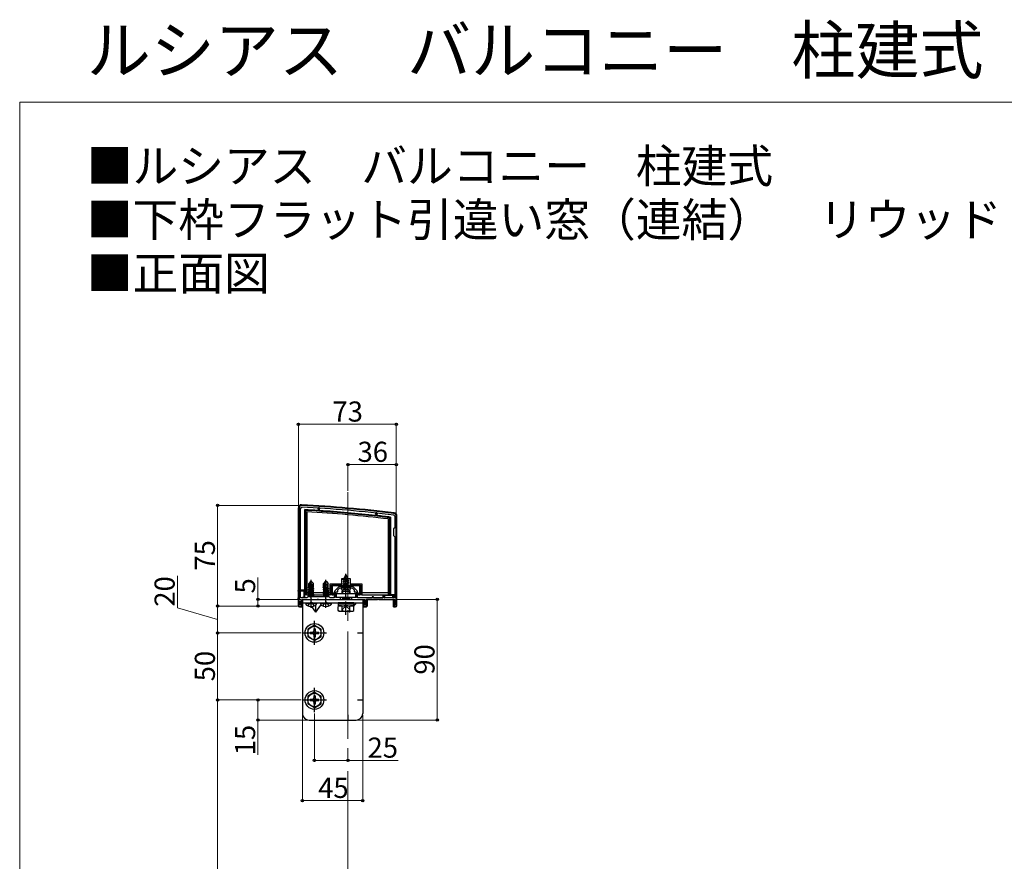
# Model space of a CAD drawing. Extents: x 0 to 1750, y 0 to 2612.
# Drawn here: x 0 to 734, y 1984 to 2612 of the extents above; entities that cross this region are included whole.
import ezdxf

# ---------------------------------------------------------------- set-up
doc = ezdxf.new("R2010")
doc.units = 0
for name, pattern in [('HIDDEN', [9.525, 6.35, -3.175]), ('YCENTER_1', [13, 10, -1, 1, -1]), ('YHIDDEN_1', [4, 3, -1])]:
    doc.linetypes.add(name, pattern=pattern)
for name, color, linetype, lineweight in [('USER1', 3, 'CONTINUOUS', 13), ('YKK_11', 7, 'CONTINUOUS', 30), ('YKK_12', 2, 'CONTINUOUS', 13), ('YKK_13', 4, 'CONTINUOUS', 30), ('YKK_D', 6, 'CONTINUOUS', 13), ('YKK_ZWAK', 7, 'CONTINUOUS', 30)]:
    doc.layers.add(name, color=color, linetype=linetype, lineweight=lineweight)
doc.styles.add('text-b', font='txt')

msp = doc.modelspace()

# ---------------------------------------------------------------- linework, layer by layer
at = {"layer": 'YKK_11', "linetype": 'ByBlock', "lineweight": -2, "ltscale": 0.5}
for p, q in [((208.24, 2247.47), (208.24, 2179.97)), ((209.44, 2247.47), (210.28, 2248.27)), ((209.44, 2180.67), (209.44, 2247.47)), ((278.84, 2242.26), (279.54, 2241.47)), ((279.54, 2241.47), (279.54, 2232.77)), ((280.74, 2174.47), (280.74, 2241.47)), ((279.54, 2232.77), (278.74, 2231.97)), ((278.74, 2231.97), (278.74, 2226.97)), ((278.74, 2226.97), (279.54, 2226.17)), ((279.54, 2226.17), (279.54, 2180.67)), ((237.8, 2188.73), (234.98, 2185.91)), ((237.24, 2186.47), (238.74, 2187.97)), ((238.74, 2187.97), (242.78, 2187.97)), ((247.62, 2189.17), (238.87, 2189.17)), ((242.78, 2187.97), (242.97, 2188.09)), ((242.97, 2188.09), (243.52, 2188.09)), ((243.52, 2188.09), (243.7, 2187.97)), ((243.7, 2187.97), (247.74, 2187.97)), ((247.74, 2187.97), (249.24, 2186.47)), ((251.5, 2185.91), (248.68, 2188.73)), ((208.24, 2179.97), (207.74, 2179.47)), ((213.94, 2180.67), (209.44, 2180.67)), ((214.74, 2181.47), (213.94, 2180.67)), ((230.74, 2181.47), (214.74, 2181.47)), ((231.54, 2180.67), (230.74, 2181.47)), ((234.54, 2180.67), (231.54, 2180.67)), ((234.54, 2184.85), (234.54, 2180.67)), ((235.74, 2180.97), (235.74, 2184.97)), ((235.74, 2184.97), (237.24, 2184.97)), ((239.24, 2180.97), (235.74, 2180.97)), ((237.24, 2184.97), (237.24, 2186.47)), ((239.24, 2179.47), (239.24, 2180.97)), ((250.74, 2180.97), (247.24, 2180.97)), ((247.24, 2180.97), (247.24, 2179.47)), ((249.24, 2186.47), (249.24, 2184.97)), ((249.24, 2184.97), (250.74, 2184.97)), ((250.74, 2184.97), (250.74, 2180.97)), ((251.94, 2180.67), (251.94, 2184.85)), ((262.84, 2180.67), (251.94, 2180.67)), ((263.74, 2181.47), (262.84, 2181.47)), ((262.84, 2181.47), (262.84, 2180.67)), ((263.74, 2180.67), (263.74, 2181.47)), ((270.74, 2180.67), (263.74, 2180.67)), ((271.64, 2181.47), (270.74, 2181.47)), ((270.74, 2181.47), (270.74, 2180.67)), ((271.64, 2180.67), (271.64, 2181.47)), ((279.54, 2180.67), (271.64, 2180.67)), ((207.74, 2179.47), (207.74, 2174.47)), ((207.74, 2174.47), (210.24, 2174.47)), ((208.74, 2175.47), (208.74, 2178.47)), ((208.74, 2178.47), (210.24, 2178.47)), ((210.24, 2175.47), (208.74, 2175.47)), ((210.24, 2178.47), (210.24, 2179.47)), ((210.24, 2179.47), (216.78, 2179.47)), ((210.24, 2174.47), (210.24, 2175.47)), ((216.78, 2179.47), (216.97, 2179.59)), ((216.97, 2179.59), (217.52, 2179.59)), ((217.52, 2179.59), (217.7, 2179.47)), ((217.7, 2179.47), (221.78, 2179.47)), ((221.78, 2179.47), (221.97, 2179.59)), ((221.97, 2179.59), (222.52, 2179.59)), ((222.52, 2179.59), (222.7, 2179.47)), ((222.7, 2179.47), (227.78, 2179.47)), ((227.78, 2179.47), (227.97, 2179.59)), ((227.97, 2179.59), (228.52, 2179.59)), ((228.52, 2179.59), (228.7, 2179.47)), ((228.7, 2179.47), (239.24, 2179.47)), ((247.24, 2179.47), (257.24, 2179.47)), ((257.24, 2175.47), (256.24, 2175.47)), ((256.24, 2175.47), (256.24, 2174.47)), ((256.24, 2174.47), (258.24, 2174.47)), ((257.24, 2179.47), (257.24, 2175.47)), ((258.24, 2174.47), (258.24, 2179.47)), ((258.24, 2179.47), (266.78, 2179.47)), ((266.78, 2179.47), (266.97, 2179.59)), ((266.97, 2179.59), (267.52, 2179.59)), ((267.52, 2179.59), (267.7, 2179.47)), ((267.7, 2179.47), (279.74, 2179.47)), ((279.49, 2175.47), (279.24, 2175.17)), ((279.24, 2175.17), (279.24, 2174.47)), ((279.24, 2174.47), (280.74, 2174.47)), ((279.74, 2175.76), (279.49, 2175.47)), ((279.74, 2179.47), (279.74, 2175.76))]:
    msp.add_line(p, q, dxfattribs=at)
for centre, radius, start, end in [((210.24, 2247.47), 2, 86.9684, 180.00001), ((157.46, 1250.87), 998.8, 83.01993, 86.96841), ((157.46, 1250.87), 1000, 83.01993, 86.96841), ((278.74, 2241.47), 2, 0.00001, 83.01993), ((238.87, 2187.67), 1.5, 90.00002, 135.00001), ((247.62, 2187.67), 1.5, 44.99999, 89.99998), ((236.04, 2184.85), 1.5, 134.99999, 179.99998), ((250.44, 2184.85), 1.5, 0.00002, 45.00001)]:
    msp.add_arc(centre, radius, start, end, dxfattribs=at)
at = {"layer": 'YKK_12', "linetype": 'YCENTER_1', "ltscale": 8}
msp.add_line((244.74, 2259.46), (244.74, 1573.47), dxfattribs=at)
at = {"layer": 'YKK_13'}
for p, q in [((207.54, 2247.47), (207.54, 2186.47)), ((212.54, 2182.97), (212.54, 2246.34)), ((212.54, 2246.34), (213.04, 2245.82)), ((222.54, 2246.88), (222.54, 2247.38)), ((223.54, 2246.88), (222.54, 2246.88)), ((222.54, 2246.88), (222.54, 2245.74)), ((223.54, 2247.38), (223.54, 2246.88)), ((223.54, 2245.68), (223.54, 2246.88)), ((213.04, 2245.82), (213.04, 2183.47)), ((214.04, 2244.76), (214.04, 2183.47)), ((265.44, 2243.09), (265.44, 2243.59)), ((266.44, 2243.09), (265.44, 2243.09)), ((265.44, 2243.09), (265.44, 2242)), ((266.44, 2243.59), (266.44, 2243.09)), ((266.44, 2241.89), (266.44, 2243.09)), ((274.94, 2183.47), (274.94, 2239.41)), ((276.44, 2240.74), (275.94, 2240.3)), ((275.94, 2183.47), (275.94, 2240.3)), ((276.44, 2240.74), (276.44, 2182.97)), ((281.24, 2174.97), (281.24, 2241.47)), ((240.14, 2190.97), (240.14, 2194.97)), ((240.14, 2194.97), (241.64, 2194.97)), ((241.24, 2194.2), (244.99, 2195)), ((241.24, 2194.1), (244.99, 2194.9)), ((241.64, 2194.97), (241.64, 2190.97)), ((244.61, 2194.67), (241.77, 2193.8)), ((242.21, 2195.48), (241.82, 2194.53)), ((241.82, 2194.53), (244.31, 2195.39)), ((241.84, 2195.79), (244.29, 2196.59)), ((241.84, 2195.69), (244.29, 2196.49)), ((241.84, 2195.79), (242.49, 2196.17)), ((241.84, 2195.69), (241.84, 2195.79)), ((241.84, 2195.69), (242.21, 2195.48)), ((242.21, 2195.48), (243.94, 2196.28)), ((243.24, 2197.97), (242.49, 2196.17)), ((242.49, 2196.17), (243.66, 2196.95)), ((242.64, 2197.38), (243.11, 2197.65)), ((242.64, 2197.28), (242.64, 2197.38)), ((242.64, 2197.28), (242.89, 2197.13)), ((243.24, 2184.47), (243.24, 2198.62)), ((243.24, 2197.97), (243.66, 2196.95)), ((243.66, 2196.95), (244.29, 2196.59)), ((243.94, 2196.28), (244.29, 2196.49)), ((243.94, 2196.28), (244.31, 2195.39)), ((244.29, 2196.49), (244.29, 2196.59)), ((244.31, 2195.39), (244.99, 2195)), ((244.61, 2194.67), (244.99, 2194.9)), ((244.61, 2194.67), (244.72, 2194.41)), ((244.84, 2190.97), (244.84, 2194.97)), ((244.84, 2194.97), (246.34, 2194.97)), ((244.99, 2194.9), (244.99, 2195)), ((246.34, 2194.97), (246.34, 2190.97)), ((215.24, 2188.28), (215.54, 2188.45)), ((215.24, 2188.28), (215.84, 2188.4)), ((215.24, 2188.06), (215.24, 2188.28)), ((215.24, 2188.06), (215.84, 2188.16)), ((215.24, 2188.06), (215.69, 2187.8)), ((217.09, 2192.97), (215.54, 2191.42)), ((215.54, 2188.45), (215.54, 2191.42)), ((215.54, 2188.57), (215.84, 2188.57)), ((215.69, 2187.8), (215.84, 2187.84)), ((215.69, 2187.14), (215.69, 2187.8)), ((215.84, 2191.3), (217.09, 2192.55)), ((215.84, 2187.02), (215.84, 2191.3)), ((215.91, 2186.85), (217.09, 2192.55)), ((219.34, 2187.42), (216.32, 2186.92)), ((216.33, 2186.96), (217.24, 2191.35)), ((216.34, 2187.02), (219.34, 2187.52)), ((216.4, 2187.3), (218.79, 2187.84)), ((216.55, 2188), (218.79, 2188.5)), ((216.61, 2188.29), (218.32, 2188.57)), ((216.66, 2188.55), (216.75, 2188.57)), ((216.66, 2188.57), (218.94, 2188.57)), ((217.39, 2192.97), (217.09, 2192.97)), ((217.09, 2192.55), (217.09, 2192.97)), ((217.24, 2191.35), (217.24, 2192.97)), ((217.24, 2191.35), (217.39, 2192.97)), ((217.24, 2191.35), (217.98, 2190.62)), ((217.39, 2192.97), (218.94, 2191.42)), ((217.98, 2190.62), (218.94, 2191.42)), ((217.98, 2190.62), (218.14, 2188.57)), ((218.94, 2188.57), (218.79, 2188.5)), ((218.79, 2187.84), (218.79, 2188.5)), ((219.34, 2187.52), (218.79, 2187.84)), ((219.34, 2187.42), (218.79, 2187.1)), ((218.94, 2188.57), (218.94, 2191.42)), ((219.34, 2187.42), (219.34, 2187.52)), ((226.24, 2188.28), (226.54, 2188.45)), ((226.24, 2188.28), (226.84, 2188.4)), ((226.24, 2188.06), (226.24, 2188.28)), ((226.24, 2188.06), (226.84, 2188.16)), ((226.24, 2188.06), (226.69, 2187.8)), ((228.09, 2192.97), (226.54, 2191.42)), ((226.54, 2188.45), (226.54, 2191.42)), ((226.54, 2188.57), (226.84, 2188.57)), ((226.69, 2187.8), (226.84, 2187.84)), ((226.69, 2187.14), (226.69, 2187.8)), ((226.84, 2191.3), (228.09, 2192.55)), ((226.84, 2187.02), (226.84, 2191.3)), ((226.91, 2186.85), (228.09, 2192.55)), ((230.34, 2187.42), (227.32, 2186.92)), ((227.33, 2186.96), (228.24, 2191.35)), ((227.34, 2187.02), (230.34, 2187.52)), ((227.4, 2187.3), (229.79, 2187.84)), ((227.55, 2188), (229.79, 2188.5)), ((227.61, 2188.29), (229.32, 2188.57)), ((227.66, 2188.55), (227.75, 2188.57)), ((227.66, 2188.57), (229.94, 2188.57)), ((228.39, 2192.97), (228.09, 2192.97)), ((228.09, 2192.55), (228.09, 2192.97)), ((228.24, 2191.35), (228.24, 2192.97)), ((228.24, 2191.35), (228.39, 2192.97)), ((228.24, 2191.35), (228.98, 2190.62)), ((228.39, 2192.97), (229.94, 2191.42)), ((228.98, 2190.62), (229.94, 2191.42)), ((228.98, 2190.62), (229.14, 2188.57)), ((229.94, 2188.57), (229.79, 2188.5)), ((229.79, 2187.84), (229.79, 2188.5)), ((230.34, 2187.52), (229.79, 2187.84)), ((230.34, 2187.42), (229.79, 2187.1)), ((229.94, 2188.57), (229.94, 2191.42)), ((230.34, 2187.42), (230.34, 2187.52)), ((231.54, 2190.97), (240.14, 2190.97)), ((231.54, 2183.47), (231.54, 2190.97)), ((232.54, 2189.97), (253.94, 2189.97)), ((232.54, 2183.47), (232.54, 2189.97)), ((232.54, 2189.97), (233.04, 2189.47)), ((233.04, 2189.47), (233.04, 2183.97)), ((253.44, 2189.47), (233.04, 2189.47)), ((246.84, 2187.97), (239.65, 2187.97)), ((241.24, 2194.2), (241.82, 2194.53)), ((241.24, 2194.1), (241.24, 2194.2)), ((241.24, 2194.1), (241.77, 2193.8)), ((245.24, 2193.41), (241.24, 2192.61)), ((241.24, 2192.51), (245.24, 2193.31)), ((241.24, 2192.61), (241.77, 2192.91)), ((241.24, 2192.51), (241.24, 2192.61)), ((241.24, 2192.51), (241.77, 2192.21)), ((241.24, 2191.02), (245.24, 2191.82)), ((245.24, 2191.72), (241.24, 2190.92)), ((241.24, 2191.02), (241.77, 2191.32)), ((241.24, 2190.92), (241.24, 2191.02)), ((241.24, 2190.92), (241.77, 2190.62)), ((241.46, 2189.56), (241.77, 2189.73)), ((244.88, 2189.56), (241.46, 2189.56)), ((241.61, 2189.17), (241.61, 2189.56)), ((241.64, 2190.97), (244.84, 2190.97)), ((241.77, 2192.91), (241.77, 2193.8)), ((241.77, 2192.91), (244.72, 2193.71)), ((244.72, 2193), (241.77, 2192.21)), ((241.77, 2191.32), (241.77, 2192.21)), ((241.77, 2191.32), (244.72, 2192.12)), ((244.72, 2191.41), (241.77, 2190.62)), ((241.77, 2189.73), (241.77, 2190.62)), ((241.77, 2189.73), (244.72, 2190.53)), ((241.88, 2189.56), (245.24, 2190.23)), ((245.24, 2190.13), (242.39, 2189.56)), ((244.72, 2189.82), (243.73, 2189.56)), ((244.72, 2193.71), (244.72, 2194.41)), ((244.72, 2193.71), (245.24, 2193.41)), ((244.72, 2193), (245.24, 2193.31)), ((244.72, 2192.12), (244.72, 2193)), ((244.72, 2192.12), (245.24, 2191.82)), ((244.72, 2191.41), (245.24, 2191.72)), ((244.72, 2190.53), (244.72, 2191.41)), ((244.72, 2190.53), (245.24, 2190.23)), ((244.72, 2189.82), (245.24, 2190.13)), ((244.72, 2189.56), (244.72, 2189.82)), ((244.88, 2189.17), (244.88, 2189.56)), ((245.24, 2193.31), (245.24, 2193.41)), ((245.24, 2191.72), (245.24, 2191.82)), ((245.24, 2190.13), (245.24, 2190.23)), ((246.34, 2190.97), (254.94, 2190.97)), ((253.94, 2189.97), (253.44, 2189.47)), ((253.44, 2183.97), (253.44, 2189.47)), ((253.94, 2189.97), (253.94, 2183.47)), ((254.94, 2190.97), (254.94, 2183.47)), ((207.54, 2186.47), (208.24, 2186.47)), ((208.24, 2185.97), (207.57, 2185.97)), ((207.57, 2179.98), (208.24, 2180.11)), ((208.24, 2185.47), (207.63, 2185.47)), ((207.63, 2185.47), (207.63, 2180.5)), ((207.63, 2180.5), (208.24, 2180.62)), ((209.44, 2186.47), (212.54, 2186.47)), ((212.54, 2185.97), (209.44, 2185.97)), ((212.04, 2185.47), (209.44, 2185.47)), ((209.46, 2180.86), (212.04, 2181.38)), ((211.04, 2180.67), (212.54, 2180.97)), ((212.54, 2185.97), (212.04, 2185.47)), ((212.04, 2181.38), (212.04, 2185.47)), ((212.54, 2180.97), (212.04, 2181.38)), ((213.04, 2183.47), (212.54, 2182.97)), ((214.04, 2182.97), (212.54, 2182.97)), ((212.54, 2180.67), (212.54, 2182.97)), ((213.04, 2183.47), (214.04, 2183.47)), ((214.04, 2184.47), (231.54, 2184.47)), ((214.04, 2182.97), (214.04, 2183.47)), ((214.04, 2182.97), (231.54, 2182.97)), ((215.14, 2186.82), (215.69, 2187.14)), ((215.14, 2186.82), (215.85, 2186.94)), ((215.91, 2186.85), (215.14, 2186.72)), ((215.14, 2186.72), (215.14, 2186.82)), ((215.14, 2186.72), (215.69, 2186.4)), ((215.14, 2185.42), (219.34, 2186.12)), ((219.34, 2186.02), (215.14, 2185.32)), ((215.14, 2185.42), (215.69, 2185.74)), ((215.14, 2185.32), (215.14, 2185.42)), ((215.14, 2185.32), (215.69, 2185)), ((215.14, 2184.02), (219.34, 2184.72)), ((219.34, 2184.62), (215.14, 2183.92)), ((215.14, 2184.02), (215.69, 2184.34)), ((215.14, 2183.92), (215.14, 2184.02)), ((215.14, 2183.92), (215.69, 2183.6)), ((215.14, 2182.62), (219.34, 2183.32)), ((219.34, 2183.22), (215.14, 2182.52)), ((215.14, 2182.62), (215.69, 2182.94)), ((215.14, 2182.52), (215.14, 2182.62)), ((215.14, 2182.52), (215.69, 2182.2)), ((215.57, 2181.47), (215.69, 2181.54)), ((215.69, 2187.14), (215.84, 2187.17)), ((215.69, 2186.4), (218.79, 2187.1)), ((215.69, 2185.74), (218.79, 2186.44)), ((215.69, 2185.74), (215.69, 2186.4)), ((215.69, 2185), (218.79, 2185.7)), ((215.69, 2184.34), (218.79, 2185.04)), ((215.69, 2184.34), (215.69, 2185)), ((215.69, 2183.6), (218.79, 2184.3)), ((215.69, 2182.94), (218.79, 2183.64)), ((215.69, 2182.94), (215.69, 2183.6)), ((215.69, 2182.2), (218.79, 2182.9)), ((215.69, 2181.54), (218.79, 2182.24)), ((215.69, 2181.54), (215.69, 2182.2)), ((216.64, 2181.47), (219.34, 2181.92)), ((219.34, 2181.82), (217.24, 2181.47)), ((218.65, 2181.47), (218.79, 2181.5)), ((218.79, 2186.44), (218.79, 2187.1)), ((219.34, 2186.12), (218.79, 2186.44)), ((219.34, 2186.02), (218.79, 2185.7)), ((218.79, 2185.04), (218.79, 2185.7)), ((219.34, 2184.72), (218.79, 2185.04)), ((219.34, 2184.62), (218.79, 2184.3)), ((218.79, 2183.64), (218.79, 2184.3)), ((219.34, 2183.32), (218.79, 2183.64)), ((219.34, 2183.22), (218.79, 2182.9)), ((218.79, 2182.24), (218.79, 2182.9)), ((219.34, 2181.92), (218.79, 2182.24)), ((219.34, 2181.82), (218.79, 2181.5)), ((218.79, 2181.47), (218.79, 2181.5)), ((219.34, 2186.02), (219.34, 2186.12)), ((219.34, 2184.62), (219.34, 2184.72)), ((219.34, 2183.22), (219.34, 2183.32)), ((219.34, 2181.82), (219.34, 2181.92)), ((226.14, 2186.82), (226.69, 2187.14)), ((226.14, 2186.82), (226.85, 2186.94)), ((226.91, 2186.85), (226.14, 2186.72)), ((226.14, 2186.72), (226.14, 2186.82)), ((226.14, 2186.72), (226.69, 2186.4)), ((226.14, 2185.42), (230.34, 2186.12)), ((230.34, 2186.02), (226.14, 2185.32)), ((226.14, 2185.42), (226.69, 2185.74)), ((226.14, 2185.32), (226.14, 2185.42)), ((226.14, 2185.32), (226.69, 2185)), ((226.14, 2184.02), (230.34, 2184.72)), ((230.34, 2184.62), (226.14, 2183.92)), ((226.14, 2184.02), (226.69, 2184.34)), ((226.14, 2183.92), (226.14, 2184.02)), ((226.14, 2183.92), (226.69, 2183.6)), ((226.14, 2182.62), (230.34, 2183.32)), ((230.34, 2183.22), (226.14, 2182.52)), ((226.14, 2182.62), (226.69, 2182.94)), ((226.14, 2182.52), (226.14, 2182.62)), ((226.14, 2182.52), (226.69, 2182.2)), ((226.57, 2181.47), (226.69, 2181.54)), ((226.69, 2187.14), (226.84, 2187.17)), ((226.69, 2186.4), (229.79, 2187.1)), ((226.69, 2185.74), (229.79, 2186.44)), ((226.69, 2185.74), (226.69, 2186.4)), ((226.69, 2185), (229.79, 2185.7)), ((226.69, 2184.34), (229.79, 2185.04)), ((226.69, 2184.34), (226.69, 2185)), ((226.69, 2183.6), (229.79, 2184.3)), ((226.69, 2182.94), (229.79, 2183.64)), ((226.69, 2182.94), (226.69, 2183.6)), ((226.69, 2182.2), (229.79, 2182.9)), ((226.69, 2181.54), (229.79, 2182.24)), ((226.69, 2181.54), (226.69, 2182.2)), ((227.64, 2181.47), (230.34, 2181.92)), ((230.34, 2181.82), (228.24, 2181.47)), ((229.65, 2181.47), (229.79, 2181.5)), ((229.79, 2186.44), (229.79, 2187.1)), ((230.34, 2186.12), (229.79, 2186.44)), ((230.34, 2186.02), (229.79, 2185.7)), ((229.79, 2185.04), (229.79, 2185.7)), ((230.34, 2184.72), (229.79, 2185.04)), ((230.34, 2184.62), (229.79, 2184.3)), ((229.79, 2183.64), (229.79, 2184.3)), ((230.34, 2183.32), (229.79, 2183.64)), ((230.34, 2183.22), (229.79, 2182.9)), ((229.79, 2182.24), (229.79, 2182.9)), ((230.34, 2181.92), (229.79, 2182.24)), ((230.34, 2181.82), (229.79, 2181.5)), ((229.79, 2181.47), (229.79, 2181.5)), ((230.34, 2186.02), (230.34, 2186.12)), ((230.34, 2184.62), (230.34, 2184.72)), ((230.34, 2183.22), (230.34, 2183.32)), ((230.34, 2181.82), (230.34, 2181.92)), ((231.54, 2183.47), (232.54, 2183.47)), ((231.54, 2183.47), (231.54, 2182.97)), ((233.04, 2182.97), (231.54, 2182.97)), ((232.54, 2183.47), (233.04, 2182.97)), ((233.04, 2183.97), (233.04, 2182.97)), ((233.74, 2183.97), (233.04, 2183.97)), ((233.04, 2182.97), (233.74, 2182.97)), ((233.74, 2182.97), (233.74, 2183.97)), ((233.74, 2183.97), (234.24, 2183.97)), ((234.24, 2182.97), (233.74, 2182.97)), ((236.24, 2183.87), (250.24, 2183.87)), ((236.24, 2180.97), (236.24, 2183.87)), ((250.24, 2180.97), (236.24, 2180.97)), ((240.24, 2180.77), (240.78, 2179.83)), ((246.24, 2180.77), (245.7, 2179.83)), ((250.24, 2183.87), (250.24, 2180.97)), ((252.24, 2183.97), (252.74, 2183.97)), ((252.74, 2182.97), (252.24, 2182.97)), ((252.74, 2183.97), (252.74, 2182.97)), ((253.44, 2183.97), (252.74, 2183.97)), ((252.74, 2182.97), (253.44, 2182.97)), ((253.44, 2182.97), (253.44, 2183.97)), ((253.44, 2182.97), (253.94, 2183.47)), ((254.94, 2182.97), (253.44, 2182.97)), ((253.94, 2183.47), (254.94, 2183.47)), ((254.94, 2184.47), (274.94, 2184.47)), ((254.94, 2182.97), (254.94, 2183.47)), ((254.94, 2182.97), (274.94, 2182.97)), ((271.04, 2181.47), (271.04, 2182.97)), ((271.54, 2182.97), (271.54, 2181.39)), ((271.54, 2182.97), (272.04, 2182.47)), ((272.04, 2182.47), (272.04, 2180.67)), ((278.04, 2182.47), (272.04, 2182.47)), ((274.94, 2183.47), (275.94, 2183.47)), ((274.94, 2183.47), (274.94, 2182.97)), ((276.44, 2182.97), (274.94, 2182.97)), ((276.44, 2182.97), (275.94, 2183.47)), ((279.04, 2182.97), (276.44, 2182.97)), ((278.54, 2182.97), (278.04, 2182.47)), ((278.04, 2180.67), (278.04, 2182.47)), ((278.54, 2180.67), (278.54, 2182.97)), ((279.04, 2182.97), (279.04, 2180.67)), ((207.79, 2179.51), (207.54, 2179.46)), ((207.54, 2179.46), (207.54, 2174.97)), ((208.54, 2173.97), (209.74, 2173.97)), ((209.74, 2175.47), (209.74, 2178.47)), ((209.74, 2173.97), (209.74, 2174.47)), ((210.24, 2179.17), (210.24, 2174)), ((210.54, 2179.47), (256.74, 2179.47)), ((210.74, 2179.47), (210.74, 2094.47)), ((210.74, 2179.47), (255.74, 2179.47)), ((210.74, 2176.97), (255.74, 2176.97)), ((213.24, 2176.47), (213.33, 2176.97)), ((213.24, 2176.47), (213.38, 2175.67)), ((213.24, 2176.47), (221.24, 2176.47)), ((213.33, 2176.97), (221.15, 2176.97)), ((221.24, 2176.47), (221.1, 2175.67)), ((221.24, 2176.47), (221.15, 2176.97)), ((224.24, 2176.47), (224.33, 2176.97)), ((224.24, 2176.47), (224.38, 2175.67)), ((224.24, 2176.47), (232.24, 2176.47)), ((224.33, 2176.97), (232.15, 2176.97)), ((232.24, 2176.47), (232.1, 2175.67)), ((232.24, 2176.47), (232.15, 2176.97)), ((237.49, 2176.17), (248.99, 2176.17)), ((237.49, 2174.67), (248.99, 2174.67)), ((255.74, 2179.47), (255.74, 2094.47)), ((256.24, 2174), (256.24, 2179.47)), ((256.74, 2179.47), (256.74, 2175.47)), ((256.74, 2174.47), (256.74, 2173.97)), ((256.74, 2173.97), (258.44, 2173.97)), ((258.44, 2173.97), (258.44, 2179.47)), ((271.04, 2179.47), (258.44, 2179.47)), ((258.94, 2179.47), (258.94, 2174.5)), ((271.04, 2179.47), (271.54, 2179.47)), ((272.04, 2179.47), (271.54, 2179.47)), ((272.04, 2179.47), (278.04, 2179.47)), ((278.54, 2179.47), (278.04, 2179.47)), ((278.54, 2174), (278.54, 2179.47)), ((279.04, 2179.47), (279.04, 2173.97)), ((279.04, 2173.97), (280.24, 2173.97)), ((219.74, 2160.22), (214.74, 2157.33)), ((219.74, 2160.22), (224.74, 2157.33)), ((210.74, 2154.47), (214.74, 2154.47)), ((214.74, 2157.33), (214.74, 2151.61)), ((219.74, 2148.72), (214.74, 2151.61)), ((216.59, 2154.97), (218.24, 2154.97)), ((216.59, 2154.97), (216.59, 2153.97)), ((216.59, 2153.97), (218.24, 2153.97)), ((219.24, 2157.62), (219.24, 2155.97)), ((220.24, 2157.62), (219.24, 2157.62)), ((219.24, 2152.97), (219.24, 2151.32)), ((219.24, 2151.32), (220.24, 2151.32)), ((219.74, 2148.72), (224.74, 2151.61)), ((220.24, 2157.62), (220.24, 2155.97)), ((220.24, 2152.97), (220.24, 2151.32)), ((221.24, 2154.97), (222.89, 2154.97)), ((221.24, 2153.97), (222.89, 2153.97)), ((222.89, 2153.97), (222.89, 2154.97)), ((224.74, 2151.61), (224.74, 2157.33)), ((251.74, 2154.47), (255.74, 2154.47)), ((219.74, 2110.22), (214.74, 2107.33)), ((214.74, 2107.33), (214.74, 2101.61)), ((219.24, 2107.62), (219.24, 2105.97)), ((220.24, 2107.62), (219.24, 2107.62)), ((219.74, 2110.22), (224.74, 2107.33)), ((220.24, 2107.62), (220.24, 2105.97)), ((224.74, 2101.61), (224.74, 2107.33)), ((210.74, 2104.47), (214.74, 2104.47)), ((219.74, 2098.72), (214.74, 2101.61)), ((216.59, 2104.97), (218.24, 2104.97)), ((216.59, 2104.97), (216.59, 2103.97)), ((216.59, 2103.97), (218.24, 2103.97)), ((219.24, 2102.97), (219.24, 2101.32)), ((219.24, 2101.32), (220.24, 2101.32)), ((219.74, 2098.72), (224.74, 2101.61)), ((220.24, 2102.97), (220.24, 2101.32)), ((221.24, 2104.97), (222.89, 2104.97)), ((221.24, 2103.97), (222.89, 2103.97)), ((222.89, 2103.97), (222.89, 2104.97)), ((251.74, 2104.47), (255.74, 2104.47)), ((244.74, 2093.47), (244.74, 2089.47)), ((215.74, 2089.47), (250.74, 2089.47))]:
    msp.add_line(p, q, dxfattribs=at)
at = {"layer": 'YKK_13', "linetype": 'YCENTER_1'}
for p, q in [((217.24, 2173.07), (217.24, 2193.97)), ((228.24, 2173.07), (228.24, 2193.97)), ((243.24, 2167.85), (243.24, 2189.26)), ((219.74, 2145.47), (219.74, 2163.47)), ((210.74, 2154.47), (228.74, 2154.47)), ((219.74, 2095.47), (219.74, 2113.47)), ((210.74, 2104.47), (228.74, 2104.47))]:
    msp.add_line(p, q, dxfattribs=at)
at = {"layer": 'YKK_13', "linetype": 'YHIDDEN_1'}
for p, q in [((241.52, 2186.67), (242.1, 2187.82)), ((243.24, 2188.43), (242.1, 2187.82)), ((243.24, 2188.43), (244.39, 2187.82)), ((244.96, 2186.67), (244.39, 2187.82)), ((214.98, 2174.48), (216.1, 2176.71)), ((216.1, 2176.71), (217.24, 2177.32)), ((218.39, 2176.71), (217.24, 2177.32)), ((219.5, 2174.48), (218.39, 2176.71)), ((225.98, 2174.48), (227.1, 2176.71)), ((227.1, 2176.71), (228.24, 2177.32)), ((229.39, 2176.71), (228.24, 2177.32)), ((230.5, 2174.48), (229.39, 2176.71))]:
    msp.add_line(p, q, dxfattribs=at)
at = {"layer": 'YKK_13', "lineweight": 30}
for p, q in [((240.24, 2185.67), (241.24, 2186.67)), ((240.24, 2185.67), (246.24, 2185.67)), ((240.24, 2185.67), (240.24, 2183.87)), ((240.24, 2180.97), (240.24, 2180.77)), ((240.24, 2180.77), (246.24, 2180.77)), ((245.24, 2186.67), (241.24, 2186.67)), ((246.24, 2185.67), (245.24, 2186.67)), ((246.24, 2183.87), (246.24, 2185.67)), ((246.24, 2180.77), (246.24, 2180.97)), ((238.24, 2174.67), (237.47, 2174.22)), ((237.47, 2171.12), (237.47, 2174.22)), ((237.49, 2176.97), (237.49, 2176.17)), ((248.99, 2176.97), (237.49, 2176.97)), ((237.49, 2176.17), (248.99, 2176.17)), ((237.49, 2176.17), (237.49, 2174.67)), ((238.24, 2174.67), (248.24, 2174.67)), ((240.35, 2171.12), (240.35, 2174.22)), ((240.78, 2179.83), (240.78, 2179.47)), ((240.78, 2179.83), (245.7, 2179.83)), ((245.7, 2179.83), (245.7, 2179.47)), ((246.13, 2171.12), (246.13, 2174.22)), ((248.24, 2174.67), (249.01, 2174.22)), ((248.99, 2176.17), (248.99, 2176.97)), ((248.99, 2174.67), (248.99, 2176.17)), ((249.01, 2171.12), (249.01, 2174.22)), ((238.24, 2170.67), (237.47, 2171.12)), ((238.24, 2170.67), (248.24, 2170.67)), ((248.24, 2170.67), (249.01, 2171.12))]:
    msp.add_line(p, q, dxfattribs=at)
at = {"layer": 'YKK_13', "lineweight": 13}
for p, q in [((240.78, 2186.21), (240.78, 2183.87)), ((240.78, 2180.97), (240.78, 2179.83)), ((245.7, 2186.21), (245.7, 2183.87)), ((245.7, 2180.97), (245.7, 2179.83)), ((240.19, 2170.67), (241.34, 2173.03)), ((241.34, 2173.03), (243.24, 2174.04)), ((245.14, 2173.03), (243.24, 2174.04)), ((246.29, 2170.67), (245.14, 2173.03))]:
    msp.add_line(p, q, dxfattribs=at)
at = {"layer": 'YKK_13', "linetype": 'HIDDEN'}
for p, q in [((220.74, 2169.97), (217.66, 2174.08)), ((220.74, 2169.97), (225.99, 2176.97)), ((220.74, 2169.97), (220.74, 2175.1)), ((248.96, 2174.26), (250.99, 2176.97)), ((245.74, 2169.97), (245.22, 2170.67)), ((245.74, 2169.97), (246.27, 2170.67)), ((245.74, 2169.97), (245.74, 2170.67))]:
    msp.add_line(p, q, dxfattribs=at)
at = {"layer": 'YKK_13'}
for centre, radius in [((219.74, 2154.47), 7), ((219.74, 2154.47), 5), ((219.74, 2104.47), 7), ((219.74, 2104.47), 5)]:
    msp.add_circle(centre, radius, dxfattribs=at)
for centre, radius, start, end in [((210.04, 2247.47), 2.5, 86.98862, 180), ((157.61, 1250.85), 1000.5, 83.02871, 86.98862), ((157.46, 1250.87), 997, 86.25725, 86.83299), ((223.04, 2247.38), 0.5, 90, 180), ((223.04, 2247.38), 0.5, 0, 90), ((157.46, 1250.87), 996.5, 83.17155, 86.8026), ((157.46, 1250.87), 995.5, 83.22262, 86.74174), ((157.46, 1250.87), 997, 86.19966, 86.25725), ((157.46, 1250.87), 997, 83.78233, 86.19966), ((265.94, 2243.59), 0.5, 90, 180), ((157.46, 1250.87), 997, 83.72452, 83.78233), ((265.94, 2243.59), 0.5, 0, 90), ((157.46, 1250.87), 997, 83.14605, 83.72452), ((278.74, 2241.47), 2.5, 360, 83.02871), ((239.65, 2187.82), 0.154, 90, 207.28096), ((243.24, 2189.67), 4.2, 207.28096, 234.69714), ((243.24, 2189.67), 4.2, 305.30286, 332.71904), ((246.84, 2187.82), 0.154, 332.71904, 90), ((216.09, 2187.02), 0.248, 180, 347.19096), ((227.09, 2187.02), 0.248, 180, 347.19096), ((234.24, 2183.47), 0.5, 0, 90), ((234.24, 2183.47), 0.5, 270, 0), ((252.24, 2183.47), 0.5, 90, 180), ((252.24, 2183.47), 0.5, 180, 270), ((214.27, 2175.82), 0.9, 190, 237.94412), ((217.24, 2180.57), 6.5, 237.94412, 302.05588), ((220.21, 2175.82), 0.9, 302.05588, 350), ((225.27, 2175.82), 0.9, 190, 237.94412), ((228.24, 2180.57), 6.5, 237.94412, 302.05588), ((231.21, 2175.82), 0.9, 302.05588, 350), ((218.24, 2155.97), 1, 270, 0), ((218.24, 2152.97), 1, 0, 90), ((221.24, 2155.97), 1, 180, 270), ((221.24, 2152.97), 1, 90, 180), ((218.24, 2105.97), 1, 270, 0), ((218.24, 2102.97), 1, 0, 90), ((221.24, 2105.97), 1, 180, 270), ((221.24, 2102.97), 1, 90, 180), ((215.74, 2094.47), 5, 180, 270), ((250.74, 2094.47), 5, 270, 0)]:
    msp.add_arc(centre, radius, start, end, dxfattribs=at)
at = {"layer": 'YKK_13', "lineweight": 30}
for centre, radius, start, end in [((238.91, 2172.11), 2.56, 55.61708, 124.38292), ((243.24, 2165.12), 9.55, 72.41276, 107.58724), ((247.57, 2172.11), 2.56, 55.61708, 124.38292), ((238.91, 2173.23), 2.56, 235.61708, 304.38292), ((243.24, 2180.22), 9.55, 252.41276, 287.58724), ((247.57, 2173.23), 2.56, 235.61708, 304.38292)]:
    msp.add_arc(centre, radius, start, end, dxfattribs=at)
at = {"layer": 'YKK_13'}
for centre, major_axis, ratio, start_param, end_param in [((207.57, 2186.47), (0, 0.5), 0.061163, 1.570796, 3.141593), ((207.57, 2179.47), (0, 0.51), 0.059966, 0.012038, 1.582834), ((207.6, 2185.47), (0, 0.5), 0.061163, 4.712389, 6.283185), ((207.6, 2180.49), (0, 0.51), 0.059966, 3.15363, 4.724427), ((208.54, 2174.97), (-0.71, -0.71), 0.99628, 5.499651, 7.06672), ((209.74, 2174), (0.5, 0), 0.061163, 4.712389, 6.283185), ((256.74, 2174), (0.5, 0), 0.061163, 3.141593, 4.712389), ((258.44, 2174.5), (0, 0.532), 0.940706, 3.141593, 4.712389), ((279.04, 2174), (0.5, 0), 0.061163, 3.141593, 4.712389), ((280.24, 2174.97), (0.71, -0.71), 0.99628, 5.499651, 7.06672)]:
    msp.add_ellipse(centre, major_axis=major_axis, ratio=ratio, start_param=start_param, end_param=end_param, dxfattribs=at)
at = {"layer": 'YKK_D'}
for p, q in [((207.74, 2180.35), (207.74, 2310.97)), ((207.74, 2309.97), (280.74, 2309.97)), ((280.74, 2242.47), (280.74, 2310.97)), ((244.74, 2260.46), (244.74, 2280.97)), ((244.74, 2279.97), (280.74, 2279.97)), ((280.74, 2242.47), (280.74, 2280.97)), ((209.24, 2249.47), (146.54, 2249.47)), ((147.54, 2249.47), (147.54, 2174.47)), ((117.54, 2173.12), (117.54, 2197.06)), ((177.54, 2179.47), (177.54, 2195.66)), ((147.54, 2164.47), (117.54, 2173.12)), ((207.04, 2174.47), (146.54, 2174.47)), ((207.04, 2174.47), (146.54, 2174.47)), ((147.54, 2174.47), (147.54, 2154.47)), ((209.54, 2179.47), (176.54, 2179.47)), ((207.04, 2174.47), (176.54, 2174.47)), ((177.54, 2174.47), (177.54, 2179.47)), ((280.44, 2179.47), (312.24, 2179.47)), ((311.24, 2089.47), (311.24, 2179.47)), ((209.74, 2154.47), (146.54, 2154.47)), ((209.74, 2154.47), (146.54, 2154.47)), ((147.54, 2154.47), (147.54, 2104.47)), ((209.74, 2104.47), (146.54, 2104.47)), ((209.74, 2104.47), (146.54, 2104.47)), ((147.54, 2104.47), (147.54, 1804.47)), ((209.74, 2104.47), (176.54, 2104.47)), ((177.54, 2104.47), (177.54, 2089.47)), ((210.74, 2093.47), (210.74, 2028.47)), ((219.74, 2094.47), (219.74, 2058.47)), ((255.74, 2093.47), (255.74, 2028.47)), ((214.74, 2089.47), (176.54, 2089.47)), ((177.54, 2089.47), (177.54, 2063.56)), ((251.74, 2089.47), (312.24, 2089.47)), ((244.74, 2068.47), (244.74, 2058.47)), ((219.74, 2059.47), (244.74, 2059.47)), ((244.74, 2059.47), (282.02, 2059.47)), ((210.74, 2029.47), (255.74, 2029.47))]:
    msp.add_line(p, q, dxfattribs=at)
at = {"layer": 'YKK_D', "linetype": 'ByBlock', "lineweight": -2}
for centre in [(207.74, 2309.97), (280.74, 2309.97), (244.74, 2279.97), (280.74, 2279.97), (147.54, 2249.47), (177.54, 2179.47), (311.24, 2179.47), (147.54, 2174.47), (147.54, 2174.47), (177.54, 2174.47), (147.54, 2154.47), (147.54, 2154.47), (147.54, 2104.47), (147.54, 2104.47), (177.54, 2104.47), (177.54, 2089.47), (311.24, 2089.47), (219.74, 2059.47), (244.74, 2059.47), (210.74, 2029.47), (255.74, 2029.47)]:
    msp.add_circle(centre, 0.875, dxfattribs=at)
at = {"layer": 'YKK_ZWAK', "lineweight": 20}
for p, q in [((0, 2550), (0, 0)), ((1750, 2550), (0, 2550))]:
    msp.add_line(p, q, dxfattribs=at)

# ---------------------------------------------------------------- texts
at = {"layer": 'USER1'}
for s, height, p in [('ルシアス\u3000バルコニー\u3000柱建式', 35, (50, 2571.33)), ('■ルシアス\u3000バルコニー\u3000柱建式', 25, (50, 2490)), ('■下枠フラット引違い窓（連結）\u3000リウッド', 25, (50, 2450)), ('■正面図', 25, (50, 2410))]:
    msp.add_text(s, height=height, dxfattribs=at).set_placement(p)
at = {"layer": 'YKK_D', "style": 'text-b'}
for s, p in [('73', (233.16, 2311.97)), ('36', (251.87, 2281.97)), ('25', (259.31, 2061.47)), ('45', (222.5, 2031.47))]:
    msp.add_text(s, height=15, dxfattribs=at).set_placement(p)
for s, p in [('75', (145.54, 2200.89)), ('20', (115.54, 2174.01)), ('5', (175.54, 2183.86)), ('90', (309.24, 2123.35)), ('50', (145.54, 2118.39)), ('15', (175.54, 2063.26))]:
    msp.add_text(s, height=15, rotation=90, dxfattribs=at).set_placement(p)

doc.saveas('drawing.dxf')
